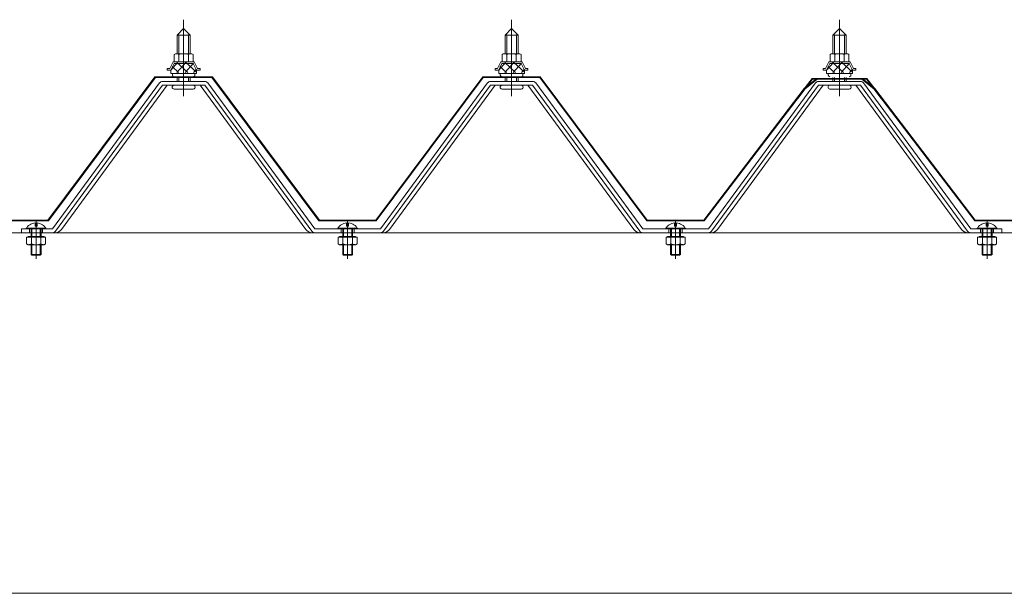
# Model space of a CAD drawing. Units: millimetres. Extents: x -14289 to 13897, y -10248 to 9525.
# Drawn here: x -5477 to -4877, y -6691 to -6341 of the extents above; entities that cross this region are included whole.
import ezdxf

# ---------------------------------------------------------------- set-up
doc = ezdxf.new("R2010")
doc.units = ezdxf.units.MM
doc.header["$LTSCALE"] = 50
doc.layers.add('1-0', color=7, linetype='Continuous')

msp = doc.modelspace()

# ---------------------------------------------------------------- linework, layer by layer
at = {"layer": '1-0', "color": 120, "linetype": 'Continuous', "lineweight": 5}
for p, q in [((-5381.17, -6350.7), (-5377.17, -6346.7)), ((-5377.17, -6346.7), (-5373.17, -6350.7)), ((-5181.17, -6350.7), (-5177.17, -6346.7)), ((-5177.17, -6346.7), (-5173.17, -6350.7)), ((-4981.17, -6350.7), (-4977.17, -6346.7)), ((-4977.17, -6346.7), (-4973.17, -6350.7)), ((-5373.17, -6350.7), (-5381.17, -6350.7)), ((-5381.17, -6350.7), (-5381.17, -6362.11)), ((-5373.17, -6350.7), (-5373.17, -6362.11)), ((-5173.17, -6350.7), (-5181.17, -6350.7)), ((-5181.17, -6350.7), (-5181.17, -6362.11)), ((-5173.17, -6350.7), (-5173.17, -6362.11)), ((-4973.17, -6350.7), (-4981.17, -6350.7)), ((-4981.17, -6350.7), (-4981.17, -6362.11)), ((-4973.17, -6350.7), (-4973.17, -6362.11)), ((-5382.92, -6367.09), (-5382.92, -6362.58)), ((-5381.47, -6362.09), (-5372.86, -6362.09)), ((-5380.03, -6362.58), (-5380.03, -6367.09)), ((-5374.31, -6362.58), (-5374.31, -6367.09)), ((-5371.42, -6362.58), (-5371.42, -6367.09)), ((-5182.92, -6367.09), (-5182.92, -6362.58)), ((-5181.48, -6362.09), (-5172.86, -6362.09)), ((-5180.03, -6362.58), (-5180.03, -6367.09)), ((-5174.31, -6362.58), (-5174.31, -6367.09)), ((-5171.42, -6362.58), (-5171.42, -6367.09)), ((-4982.92, -6367.09), (-4982.92, -6362.58)), ((-4981.48, -6362.09), (-4972.86, -6362.09)), ((-4980.03, -6362.58), (-4980.03, -6367.09)), ((-4974.3, -6362.58), (-4974.3, -6367.09)), ((-4971.42, -6362.58), (-4971.42, -6367.09)), ((-5387.17, -6372.09), (-5387.17, -6371.1)), ((-5387.17, -6371.1), (-5385.67, -6371.1)), ((-5385.67, -6371.1), (-5383.67, -6367.09)), ((-5385.05, -6372.09), (-5383.05, -6368.09)), ((-5383.67, -6367.09), (-5370.67, -6367.09)), ((-5383.05, -6368.09), (-5371.29, -6368.09)), ((-5371.42, -6367.09), (-5382.92, -6367.09)), ((-5371.29, -6368.09), (-5369.29, -6372.09)), ((-5370.67, -6367.09), (-5368.67, -6371.1)), ((-5368.67, -6371.1), (-5367.17, -6371.1)), ((-5367.17, -6371.1), (-5367.17, -6372.09)), ((-5187.17, -6372.09), (-5187.17, -6371.1)), ((-5187.17, -6371.1), (-5185.67, -6371.1)), ((-5185.67, -6371.1), (-5183.67, -6367.09)), ((-5185.05, -6372.09), (-5183.05, -6368.09)), ((-5183.67, -6367.09), (-5170.67, -6367.09)), ((-5183.05, -6368.09), (-5171.28, -6368.09)), ((-5171.42, -6367.09), (-5182.92, -6367.09)), ((-5171.28, -6368.09), (-5169.29, -6372.09)), ((-5170.67, -6367.09), (-5168.67, -6371.1)), ((-5168.67, -6371.1), (-5167.17, -6371.1)), ((-5167.17, -6371.1), (-5167.17, -6372.09)), ((-4987.17, -6372.09), (-4987.17, -6371.1)), ((-4987.17, -6371.1), (-4985.67, -6371.1)), ((-4985.67, -6371.1), (-4983.67, -6367.09)), ((-4985.05, -6372.09), (-4983.05, -6368.09)), ((-4983.67, -6367.09), (-4970.67, -6367.09)), ((-4983.05, -6368.09), (-4971.29, -6368.09)), ((-4971.42, -6367.09), (-4982.92, -6367.09)), ((-4971.29, -6368.09), (-4969.29, -6372.09)), ((-4970.67, -6367.09), (-4968.67, -6371.1)), ((-4968.67, -6371.1), (-4967.17, -6371.1)), ((-4967.17, -6371.1), (-4967.17, -6372.09)), ((-5385.05, -6372.09), (-5387.17, -6372.09)), ((-5385.05, -6374.1), (-5385.05, -6372.09)), ((-5369.29, -6374.1), (-5385.05, -6374.1)), ((-5384.07, -6374.1), (-5370.27, -6374.1)), ((-5384.07, -6375.1), (-5384.07, -6374.1)), ((-5381.17, -6376.6), (-5381.17, -6379)), ((-5373.17, -6376.6), (-5373.17, -6379)), ((-5370.27, -6374.1), (-5370.27, -6375.1)), ((-5369.29, -6372.09), (-5369.29, -6374.1)), ((-5367.17, -6372.09), (-5369.29, -6372.09)), ((-5185.05, -6372.09), (-5187.17, -6372.09)), ((-5185.05, -6374.1), (-5185.05, -6372.09)), ((-5169.29, -6374.1), (-5185.05, -6374.1)), ((-5184.07, -6374.1), (-5170.27, -6374.1)), ((-5184.07, -6375.1), (-5184.07, -6374.1)), ((-5181.17, -6376.6), (-5181.17, -6379)), ((-5173.17, -6376.6), (-5173.17, -6379)), ((-5170.27, -6374.1), (-5170.27, -6375.1)), ((-5169.29, -6372.09), (-5169.29, -6374.1)), ((-5167.17, -6372.09), (-5169.29, -6372.09)), ((-4985.05, -6372.09), (-4987.17, -6372.09)), ((-4985.05, -6374.1), (-4985.05, -6372.09)), ((-4969.29, -6374.1), (-4985.05, -6374.1)), ((-4984.07, -6374.1), (-4970.27, -6374.1)), ((-4984.07, -6375.1), (-4984.07, -6374.1)), ((-4981.17, -6376.6), (-4981.17, -6379)), ((-4973.17, -6376.6), (-4973.17, -6379)), ((-4970.27, -6374.1), (-4970.27, -6375.1)), ((-4969.29, -6372.09), (-4969.29, -6374.1)), ((-4967.17, -6372.09), (-4969.29, -6372.09)), ((-5383.02, -6383.6), (-5371.32, -6383.6)), ((-5183.02, -6383.6), (-5171.32, -6383.6)), ((-4983.02, -6383.6), (-4971.32, -6383.6)), ((-5467.77, -6465.33), (-5467.77, -6467.2)), ((-5467.77, -6467.2), (-5466.57, -6467.2)), ((-5466.57, -6467.2), (-5466.57, -6465.33)), ((-5277.77, -6465.33), (-5277.77, -6467.2)), ((-5277.77, -6467.2), (-5276.57, -6467.2)), ((-5276.57, -6467.2), (-5276.57, -6465.33)), ((-5077.77, -6465.33), (-5077.77, -6467.2)), ((-5077.77, -6467.2), (-5076.57, -6467.2)), ((-5076.57, -6467.2), (-5076.57, -6465.33)), ((-4887.77, -6465.33), (-4887.77, -6467.2)), ((-4887.77, -6467.2), (-4886.57, -6467.2)), ((-4886.57, -6467.2), (-4886.57, -6465.33)), ((-5473.35, -6469), (-5460.99, -6469)), ((-5473.05, -6468.5), (-5461.29, -6468.5)), ((-5283.34, -6469), (-5270.99, -6469)), ((-5283.05, -6468.5), (-5271.29, -6468.5)), ((-5083.35, -6469), (-5071, -6469)), ((-5083.05, -6468.5), (-5071.29, -6468.5)), ((-4893.35, -6469), (-4881, -6469)), ((-4893.05, -6468.5), (-4881.29, -6468.5))]:
    msp.add_line(p, q, dxfattribs=at)
at = {"layer": '1-0', "color": 200, "linetype": 'Continuous', "lineweight": 13}
for p, q in [((-5377.17, -6387.9), (-5377.17, -6341.3)), ((-5177.17, -6387.9), (-5177.17, -6341.3)), ((-4977.17, -6387.9), (-4977.17, -6341.3)), ((-5380.17, -6350.7), (-5380.53, -6350.06)), ((-5380.17, -6350.7), (-5380.17, -6362.49)), ((-5374.17, -6350.7), (-5373.81, -6350.06)), ((-5374.17, -6350.7), (-5374.17, -6362.49)), ((-5180.17, -6350.7), (-5180.53, -6350.06)), ((-5180.17, -6350.7), (-5180.17, -6362.49)), ((-5174.17, -6350.7), (-5173.81, -6350.06)), ((-5174.17, -6350.7), (-5174.17, -6362.49)), ((-4980.17, -6350.7), (-4980.53, -6350.06)), ((-4980.17, -6350.7), (-4980.17, -6362.49)), ((-4974.17, -6350.7), (-4973.81, -6350.06)), ((-4974.17, -6350.7), (-4974.17, -6362.49)), ((-5385.05, -6372.11), (-5380.88, -6367.49)), ((-5380.31, -6373.5), (-5384.27, -6369.92)), ((-5374.72, -6373.5), (-5381.36, -6367.49)), ((-5381.25, -6373.5), (-5375.82, -6367.49)), ((-5376.2, -6373.5), (-5371.1, -6367.87)), ((-5369.29, -6373.36), (-5375.77, -6367.49)), ((-5185.05, -6372.11), (-5180.88, -6367.49)), ((-5180.31, -6373.5), (-5184.27, -6369.92)), ((-5174.72, -6373.5), (-5181.36, -6367.49)), ((-5181.25, -6373.5), (-5175.82, -6367.49)), ((-5176.2, -6373.5), (-5171.1, -6367.87)), ((-5169.29, -6373.36), (-5175.77, -6367.49)), ((-4985.05, -6372.11), (-4980.88, -6367.49)), ((-4980.31, -6373.5), (-4984.27, -6369.92)), ((-4974.72, -6373.5), (-4981.36, -6367.49)), ((-4981.25, -6373.5), (-4975.82, -6367.49)), ((-4976.2, -6373.5), (-4971.1, -6367.87)), ((-4969.29, -6373.36), (-4975.77, -6367.49)), ((-5380.17, -6376.6), (-5380.17, -6379)), ((-5374.17, -6376.6), (-5374.17, -6379)), ((-5371.14, -6373.5), (-5369.3, -6371.47)), ((-5180.17, -6376.6), (-5180.17, -6379)), ((-5174.17, -6376.6), (-5174.17, -6379)), ((-5171.14, -6373.5), (-5169.3, -6371.47)), ((-4980.17, -6376.6), (-4980.17, -6379)), ((-4974.17, -6376.6), (-4974.17, -6379)), ((-4971.14, -6373.5), (-4969.3, -6371.47)), ((-5467.17, -6487.3), (-5467.17, -6463.68)), ((-5277.17, -6487.3), (-5277.17, -6463.68)), ((-5077.17, -6487.3), (-5077.17, -6463.68)), ((-4887.17, -6487.3), (-4887.17, -6463.68)), ((-5471.17, -6471.3), (-5471.17, -6469)), ((-5470.17, -6469), (-5470.17, -6473.6)), ((-5469.67, -6469), (-5469.67, -6473.6)), ((-5464.67, -6473.6), (-5464.67, -6469)), ((-5464.17, -6473.6), (-5464.17, -6469)), ((-5463.17, -6471.3), (-5463.17, -6469)), ((-5281.17, -6471.3), (-5281.17, -6469)), ((-5280.17, -6469), (-5280.17, -6473.6)), ((-5279.67, -6469), (-5279.67, -6473.6)), ((-5274.67, -6473.6), (-5274.67, -6469)), ((-5274.17, -6473.6), (-5274.17, -6469)), ((-5273.17, -6471.3), (-5273.17, -6469)), ((-5081.17, -6471.3), (-5081.17, -6469)), ((-5080.17, -6469), (-5080.17, -6473.6)), ((-5079.67, -6469), (-5079.67, -6473.6)), ((-5074.67, -6473.6), (-5074.67, -6469)), ((-5074.17, -6473.6), (-5074.17, -6469)), ((-5073.17, -6471.3), (-5073.17, -6469)), ((-4891.17, -6471.3), (-4891.17, -6469)), ((-4890.17, -6469), (-4890.17, -6473.6)), ((-4889.67, -6469), (-4889.67, -6473.6)), ((-4884.67, -6473.6), (-4884.67, -6469)), ((-4884.17, -6473.6), (-4884.17, -6469)), ((-4883.17, -6471.3), (-4883.17, -6469)), ((-5472.94, -6474), (-5472.94, -6478.1)), ((-5461.4, -6474), (-5472.94, -6474)), ((-5472.94, -6478.1), (-5472.07, -6478.6)), ((-5472.07, -6474), (-5472.07, -6473.6)), ((-5462.27, -6473.6), (-5472.07, -6473.6)), ((-5472.07, -6478.6), (-5462.27, -6478.6)), ((-5470.17, -6478.6), (-5470.17, -6484.5)), ((-5470.06, -6478.1), (-5470.06, -6474)), ((-5469.67, -6478.6), (-5469.67, -6485)), ((-5464.67, -6485), (-5464.67, -6478.6)), ((-5464.28, -6478.1), (-5464.28, -6474)), ((-5464.17, -6484.5), (-5464.17, -6478.6)), ((-5462.27, -6474), (-5462.27, -6473.6)), ((-5461.4, -6478.1), (-5462.27, -6478.6)), ((-5461.4, -6478.1), (-5461.4, -6474)), ((-5282.95, -6474), (-5282.95, -6478.1)), ((-5271.4, -6474), (-5282.95, -6474)), ((-5282.95, -6478.1), (-5282.07, -6478.6)), ((-5282.07, -6474), (-5282.07, -6473.6)), ((-5272.27, -6473.6), (-5282.07, -6473.6)), ((-5282.07, -6478.6), (-5272.27, -6478.6)), ((-5280.17, -6478.6), (-5280.17, -6484.5)), ((-5280.05, -6478.1), (-5280.05, -6474)), ((-5279.67, -6478.6), (-5279.67, -6485)), ((-5274.67, -6485), (-5274.67, -6478.6)), ((-5274.28, -6478.1), (-5274.28, -6474)), ((-5274.17, -6484.5), (-5274.17, -6478.6)), ((-5272.27, -6474), (-5272.27, -6473.6)), ((-5271.4, -6478.1), (-5272.27, -6478.6)), ((-5271.4, -6478.1), (-5271.4, -6474)), ((-5082.94, -6474), (-5082.94, -6478.1)), ((-5071.39, -6474), (-5082.94, -6474)), ((-5082.94, -6478.1), (-5082.07, -6478.6)), ((-5082.07, -6474), (-5082.07, -6473.6)), ((-5072.27, -6473.6), (-5082.07, -6473.6)), ((-5082.07, -6478.6), (-5072.27, -6478.6)), ((-5080.17, -6478.6), (-5080.17, -6484.5)), ((-5080.06, -6478.1), (-5080.06, -6474)), ((-5079.67, -6478.6), (-5079.67, -6485)), ((-5074.67, -6485), (-5074.67, -6478.6)), ((-5074.28, -6478.1), (-5074.28, -6474)), ((-5074.17, -6484.5), (-5074.17, -6478.6)), ((-5072.27, -6474), (-5072.27, -6473.6)), ((-5071.39, -6478.1), (-5072.27, -6478.6)), ((-5071.39, -6478.1), (-5071.39, -6474)), ((-4892.94, -6474), (-4892.94, -6478.1)), ((-4881.4, -6474), (-4892.94, -6474)), ((-4892.94, -6478.1), (-4892.07, -6478.6)), ((-4892.07, -6474), (-4892.07, -6473.6)), ((-4882.27, -6473.6), (-4892.07, -6473.6)), ((-4892.07, -6478.6), (-4882.27, -6478.6)), ((-4890.17, -6478.6), (-4890.17, -6484.5)), ((-4890.06, -6478.1), (-4890.06, -6474)), ((-4889.67, -6478.6), (-4889.67, -6485)), ((-4884.67, -6485), (-4884.67, -6478.6)), ((-4884.28, -6478.1), (-4884.28, -6474)), ((-4884.17, -6484.5), (-4884.17, -6478.6)), ((-4882.27, -6474), (-4882.27, -6473.6)), ((-4881.4, -6478.1), (-4882.27, -6478.6)), ((-4881.4, -6478.1), (-4881.4, -6474)), ((-5470.17, -6484.5), (-5469.67, -6485)), ((-5470.17, -6484.5), (-5464.17, -6484.5)), ((-5469.67, -6485), (-5464.67, -6485)), ((-5464.17, -6484.5), (-5464.67, -6485)), ((-5280.17, -6484.5), (-5279.67, -6485)), ((-5280.17, -6484.5), (-5274.17, -6484.5)), ((-5279.67, -6485), (-5274.67, -6485)), ((-5274.17, -6484.5), (-5274.67, -6485)), ((-5080.17, -6484.5), (-5079.67, -6485)), ((-5080.17, -6484.5), (-5074.17, -6484.5)), ((-5079.67, -6485), (-5074.67, -6485)), ((-5074.17, -6484.5), (-5074.67, -6485)), ((-4890.17, -6484.5), (-4889.67, -6485)), ((-4890.17, -6484.5), (-4884.17, -6484.5)), ((-4889.67, -6485), (-4884.67, -6485)), ((-4884.17, -6484.5), (-4884.67, -6485))]:
    msp.add_line(p, q, dxfattribs=at)
at = {"layer": '1-0', "color": 40, "linetype": 'Continuous', "lineweight": 9}
for p, q in [((-5459.92, -6463.6), (-5394.67, -6376.1)), ((-5394.42, -6376.6), (-5459.67, -6464.1)), ((-5394.67, -6376.1), (-5359.67, -6376.1)), ((-5359.92, -6376.6), (-5394.42, -6376.6)), ((-5294.67, -6464.1), (-5359.92, -6376.6)), ((-5359.67, -6376.1), (-5294.42, -6463.6)), ((-5259.92, -6463.6), (-5194.67, -6376.1)), ((-5194.42, -6376.6), (-5259.67, -6464.1)), ((-5194.67, -6376.1), (-5159.67, -6376.1)), ((-5159.92, -6376.6), (-5194.42, -6376.6)), ((-5094.67, -6464.1), (-5159.92, -6376.6)), ((-5159.67, -6376.1), (-5094.42, -6463.6)), ((-5002.95, -6389.08), (-4993.92, -6377.1)), ((-4998.7, -6383.37), (-4990.92, -6377.1)), ((-4993.92, -6377.1), (-4963.42, -6377.1)), ((-4990.92, -6377.1), (-4960.42, -6377.1)), ((-4963.42, -6377.1), (-4955.63, -6383.37)), ((-4960.42, -6377.1), (-4951.39, -6389.08)), ((-4993.67, -6377.6), (-5002.55, -6389.38)), ((-4990.74, -6377.6), (-4998.35, -6383.73)), ((-4963.6, -6377.6), (-4993.67, -6377.6)), ((-4960.67, -6377.6), (-4990.74, -6377.6)), ((-4956, -6383.73), (-4963.6, -6377.6)), ((-4951.79, -6389.38), (-4960.67, -6377.6)), ((-5059.92, -6463.6), (-4998.7, -6383.37)), ((-4998.35, -6383.73), (-5059.67, -6464.1)), ((-5002.55, -6389.38), (-5002.95, -6389.08)), ((-4894.67, -6464.1), (-4956, -6383.73)), ((-4955.63, -6383.37), (-4894.42, -6463.6)), ((-4951.39, -6389.08), (-4951.79, -6389.38)), ((-5459.67, -6464.1), (-5494.67, -6464.1)), ((-5494.42, -6463.6), (-5459.92, -6463.6)), ((-5259.67, -6464.1), (-5294.67, -6464.1)), ((-5294.42, -6463.6), (-5259.92, -6463.6)), ((-5059.67, -6464.1), (-5094.67, -6464.1)), ((-5094.42, -6463.6), (-5059.92, -6463.6)), ((-4859.67, -6464.1), (-4894.67, -6464.1)), ((-4894.42, -6463.6), (-4859.92, -6463.6))]:
    msp.add_line(p, q, dxfattribs=at)
at = {"layer": '1-0', "color": 92, "linetype": 'Continuous', "lineweight": 5}
for p, q in [((-5391.86, -6379.92), (-5457.17, -6469)), ((-5390.02, -6381.3), (-5455.32, -6470.36)), ((-5451.65, -6469.26), (-5387.17, -6381.3)), ((-5364.32, -6379), (-5390.02, -6379)), ((-5364.32, -6381.3), (-5390.02, -6381.3)), ((-5302.69, -6469.26), (-5367.17, -6381.3)), ((-5299.03, -6470.36), (-5364.32, -6381.3)), ((-5297.17, -6469), (-5362.48, -6379.92)), ((-5191.86, -6379.92), (-5257.17, -6469)), ((-5190.02, -6381.3), (-5255.31, -6470.36)), ((-5251.65, -6469.26), (-5187.17, -6381.3)), ((-5164.32, -6379), (-5190.02, -6379)), ((-5164.32, -6381.3), (-5190.02, -6381.3)), ((-5102.69, -6469.26), (-5167.17, -6381.3)), ((-5099.02, -6470.36), (-5164.32, -6381.3)), ((-5097.17, -6469), (-5162.48, -6379.92)), ((-4991.86, -6379.92), (-5057.17, -6469)), ((-4990.02, -6381.3), (-5055.31, -6470.36)), ((-5051.66, -6469.26), (-4987.17, -6381.3)), ((-4964.32, -6379), (-4990.02, -6379)), ((-4964.32, -6381.3), (-4990.02, -6381.3)), ((-4902.69, -6469.26), (-4967.17, -6381.3)), ((-4899.02, -6470.36), (-4964.32, -6381.3)), ((-4897.17, -6469), (-4962.48, -6379.92)), ((-5457.17, -6469), (-5476.17, -6469)), ((-5476.17, -6469), (-5476.17, -6471.3)), ((-5476.17, -6471.3), (-5457.17, -6471.3)), ((-5457.17, -6471.3), (-5455.68, -6471.3)), ((-5297.17, -6471.3), (-5298.65, -6471.3)), ((-5257.17, -6469), (-5297.17, -6469)), ((-5257.17, -6471.3), (-5297.17, -6471.3)), ((-5257.17, -6471.3), (-5255.69, -6471.3)), ((-5097.17, -6471.3), (-5098.65, -6471.3)), ((-5057.17, -6469), (-5097.17, -6469)), ((-5057.17, -6471.3), (-5097.17, -6471.3)), ((-5057.17, -6471.3), (-5055.69, -6471.3)), ((-4897.17, -6471.3), (-4898.65, -6471.3)), ((-4878.17, -6469), (-4897.17, -6469)), ((-4878.17, -6471.3), (-4897.17, -6471.3)), ((-4878.17, -6471.3), (-4878.17, -6469))]:
    msp.add_line(p, q, dxfattribs=at)
at = {"layer": '1-0', "color": 7, "linetype": 'Continuous', "lineweight": 5}
for p, q in [((-7377.17, -6471.3), (-1977.17, -6471.3)), ((-2019.67, -6691.3), (-7334.17, -6691.3))]:
    msp.add_line(p, q, dxfattribs=at)
at = {"layer": '1-0', "color": 120, "linetype": 'Continuous', "lineweight": 5}
for centre, radius, start, end in [((-5381.47, -6364.46), 2.37, 52.44392, 127.55606), ((-5377.17, -6370.69), 8.6, 70.54852, 109.45146), ((-5372.86, -6364.46), 2.37, 52.44392, 127.55606), ((-5181.48, -6364.46), 2.37, 52.44392, 127.55606), ((-5177.17, -6370.69), 8.6, 70.54852, 109.45146), ((-5172.86, -6364.46), 2.37, 52.44392, 127.55606), ((-4981.48, -6364.46), 2.37, 52.44392, 127.55606), ((-4977.17, -6370.69), 8.6, 70.54852, 109.45146), ((-4972.86, -6364.46), 2.37, 52.44392, 127.55606), ((-5383.07, -6375.1), 1, 180, 269.99998), ((-5371.27, -6375.1), 1, 269.99998, 0), ((-5183.07, -6375.1), 1, 180, 269.99998), ((-5171.27, -6375.1), 1, 269.99998, 0), ((-4983.07, -6375.1), 1, 180, 269.99998), ((-4971.27, -6375.1), 1, 269.99998, 0), ((-5383.02, -6382.45), 1.15, 90, 269.99998), ((-5371.32, -6382.45), 1.15, 269.99998, 90), ((-5183.02, -6382.45), 1.15, 90, 269.99998), ((-5171.32, -6382.45), 1.15, 269.99998, 90), ((-4983.02, -6382.45), 1.15, 90, 269.99998), ((-4971.32, -6382.45), 1.15, 269.99998, 90), ((-5467.17, -6472.3), 7, 94.9171, 151.87292), ((-5467.17, -6472.3), 7, 28.12706, 85.08289), ((-5277.17, -6472.3), 7, 94.9171, 151.87292), ((-5277.17, -6472.3), 7, 28.12706, 85.08289), ((-5077.17, -6472.3), 7, 94.9171, 151.87292), ((-5077.17, -6472.3), 7, 28.12706, 85.08289), ((-4887.17, -6472.3), 7, 94.9171, 151.87292), ((-4887.17, -6472.3), 7, 28.12706, 85.08289)]:
    msp.add_arc(centre, radius, start, end, dxfattribs=at)
at = {"layer": '1-0', "color": 92, "linetype": 'Continuous', "lineweight": 5}
for centre, radius, start, end in [((-5390.02, -6381.3), 2.3, 90, 143.1301), ((-5364.32, -6381.3), 2.3, 36.86989, 90), ((-5190.02, -6381.3), 2.3, 90, 143.1301), ((-5164.32, -6381.3), 2.3, 36.86989, 90), ((-4990.02, -6381.3), 2.3, 90, 143.1301), ((-4964.32, -6381.3), 2.3, 36.86989, 90), ((-5457.17, -6469), 2.3, 269.99998, 323.75256), ((-5455.68, -6466.3), 5, 269.99998, 323.75256), ((-5298.65, -6466.3), 5, 216.24742, 269.99998), ((-5297.17, -6469), 2.3, 216.24742, 269.99998), ((-5257.17, -6469), 2.3, 269.99998, 323.75256), ((-5255.69, -6466.3), 5, 269.99998, 323.75256), ((-5098.65, -6466.3), 5, 216.24742, 269.99998), ((-5097.17, -6469), 2.3, 216.24742, 269.99998), ((-5057.17, -6469), 2.3, 269.99998, 323.75256), ((-5055.69, -6466.3), 5, 269.99998, 323.75256), ((-4898.65, -6466.3), 5, 216.24742, 269.99998), ((-4897.17, -6469), 2.3, 216.24742, 269.99998)]:
    msp.add_arc(centre, radius, start, end, dxfattribs=at)
at = {"layer": '1-0', "color": 200, "linetype": 'Continuous', "lineweight": 13}
for centre, radius, start, end in [((-5472.51, -6472.59), 6.03, 274.15355, 293.97275), ((-5467.17, -6470.09), 8.51, 250.1808, 289.81918), ((-5461.84, -6472.59), 6.03, 246.02724, 265.84644), ((-5282.51, -6472.59), 6.03, 274.15355, 293.97275), ((-5277.17, -6470.09), 8.51, 250.1808, 289.81918), ((-5271.83, -6472.59), 6.03, 246.02724, 265.84644), ((-5082.51, -6472.59), 6.03, 274.15355, 293.97275), ((-5077.17, -6470.09), 8.51, 250.1808, 289.81918), ((-5071.84, -6472.59), 6.03, 246.02724, 265.84644), ((-4892.5, -6472.59), 6.03, 274.15355, 293.97275), ((-4887.17, -6470.09), 8.51, 250.1808, 289.81918), ((-4881.83, -6472.59), 6.03, 246.02724, 265.84644)]:
    msp.add_arc(centre, radius, start, end, dxfattribs=at)

doc.saveas('drawing.dxf')
